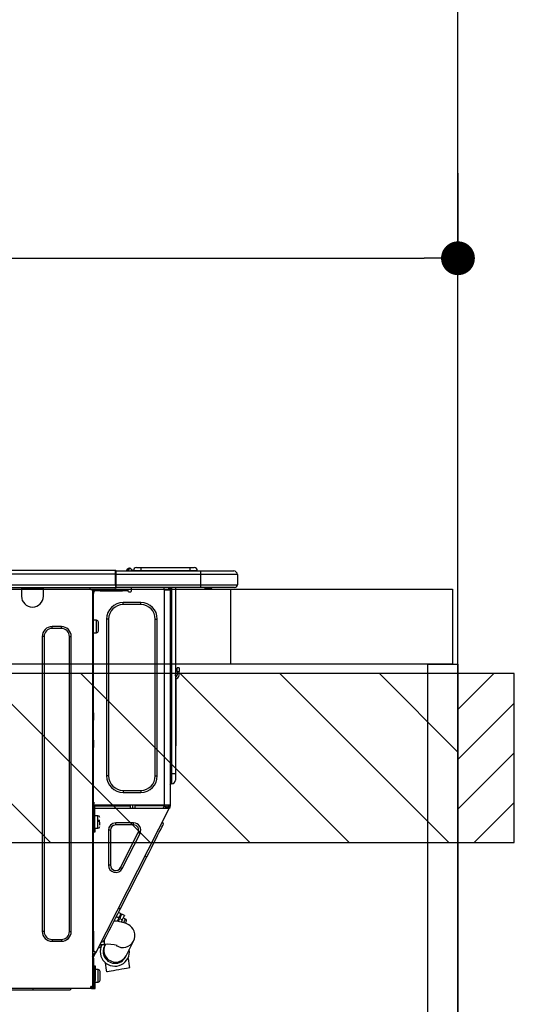
# Model space of a CAD drawing. Extents: x 84007 to 110136, y 210 to 8610.
# Drawn here: x 100534 to 100797, y 2674 to 3198 of the extents above; entities that cross this region are included whole.
import ezdxf

# ---------------------------------------------------------------- set-up
doc = ezdxf.new("R2010")
doc.units = 0
doc.header["$LTSCALE"] = 50
doc.header["$MEASUREMENT"] = 0
doc.layers.get('0').update_dxf_attribs({"linetype": 'CONTINUOUS'})
for name, color, linetype in [('111-壁仕上', 3, 'CONTINUOUS'), ('122-扉', 6, 'CONTINUOUS'), ('126-甲板', 2, 'CONTINUOUS'), ('150-機器', 8, 'CONTINUOUS'), ('166-寸法B', 11, 'CONTINUOUS'), ('180-補助', 161, 'CONTINUOUS')]:
    doc.layers.add(name, color=color, linetype=linetype)
doc.styles.add('KH001', font='txt')
doc.dimstyles.new('KH1xx030', dxfattribs={"dimscale": 30, "dimtxt": 2, "dimasz": 0.6, "dimexe": 0.3, "dimexo": 1.2, "dimgap": 0.5, "dimtad": 3, "dimdec": 1, "dimdsep": 46, "dimlunit": 6, "dimtxsty": 'KH001', "dimblk": 'DOT', "dimcen": 1, "dimdle": 1, "dimclrd": 256, "dimclre": 256, "dimclrt": 256, "dimadec": 0, "dimazin": 0, "dimtfac": 1, "dimtdec": 1, "dimtix": 1, "dimtmove": 2, "dimatfit": 3, "dimldrblk": 'CLOSEDBLANK', "dimfxl": 1, "dimtolj": 1, "dimtzin": 0, "dimlwd": -1, "dimlwe": -1, "dimarcsym": 0})

# ---------------------------------------------------------------- blocks, each defined once
blk = doc.blocks.new('_Dot')
at = {"color": 0, "linetype": 'ByBlock', "lineweight": -2}
blk.add_line((-0.5, 0), (-1, 0), dxfattribs=at)
at = {"color": 0, "linetype": 'ByBlock', "const_width": 0.5}
blk.add_lwpolyline([(-0.25, 0, 1), (0.25, 0, 1)], format="xyb", close=True, dxfattribs=at)
blk = doc.blocks.new('*D122')
at = {"layer": '166-寸法B', "transparency": 16777216}
for p, q in [((100766.94, 3116.71), (100766.94, 3062.37)), ((100116.94, 2931.11), (100116.94, 3080.37)), ((100134.94, 3071.37), (100748.94, 3071.37))]:
    blk.add_line(p, q, dxfattribs=at)
at = {"layer": '166-寸法B', "transparency": 16777216, "xscale": 18, "yscale": 18, "zscale": 18, "rotation": 180}
blk.add_blockref('_Dot', (100116.94, 3071.37), dxfattribs=at)
at = {"layer": '166-寸法B', "transparency": 16777216, "xscale": 18, "yscale": 18, "zscale": 18}
blk.add_blockref('_Dot', (100766.94, 3071.37), dxfattribs=at)
at = {"layer": '166-寸法B', "transparency": 16777216, "insert": (100441.94, 3116.37), "char_height": 60, "attachment_point": 5, "style": 'KH001'}
blk.add_mtext('\\A1;650', dxfattribs=at)
blk = doc.blocks.new('_ClosedBlank')
at = {"color": 0, "linetype": 'ByBlock', "lineweight": -2}
for p, q in [((-1, 0.167), (0, 0)), ((-1, 0.167), (-1, -0.167)), ((0, 0), (-1, -0.167))]:
    blk.add_line(p, q, dxfattribs=at)

msp = doc.modelspace()

# ---------------------------------------------------------------- hatches: boundary and pattern name
at = {"layer": '180-補助'}
h = msp.add_hatch(dxfattribs=at)
h.set_pattern_fill('ANSI31', color=13, scale=300, style=0)
h.set_pattern_definition([(135, (500674.013, 15763.167), (26.5165043, 26.5165043), [])])
h.paths.add_polyline_path([(100766.94, 2850.11), (98797.94, 2850.11), (98797.94, 2760.11), (100766.94, 2760.11)])
h = msp.add_hatch(dxfattribs=at)
h.set_pattern_fill('ANSI31', color=256, scale=150, style=0)
h.set_pattern_definition([(45, (-353973.598, 2662.875), (-13.25825215, 13.25825215), [])])
h.paths.add_polyline_path([(100766.94, 2760.11), (100796.94, 2760.11), (100796.94, 2850.11), (100766.94, 2850.11)])

# ---------------------------------------------------------------- linework, layer by layer
at = {"layer": '111-壁仕上', "ltscale": 2}
msp.add_line((100766.94, 2035.11), (100766.94, 4435.11), dxfattribs=at)
at = {"layer": '122-扉', "color": 253}
msp.add_lwpolyline([(100750.94, 2855.11), (100766.94, 2855.11), (100766.94, 2185.11), (100750.94, 2185.11)], close=True, dxfattribs=at)
at = {"layer": '126-甲板'}
msp.add_line((100645.94, 2855.11), (100645.94, 2895.11), dxfattribs=at)
for points in [[(98794.94, 2895.11), (100763.94, 2895.11), (100763.94, 2855.11), (98794.94, 2855.11)], [(100116.94, 2895.11), (100763.94, 2895.11), (100763.94, 2855.11), (100116.94, 2855.11)]]:
    msp.add_lwpolyline(points, close=True, dxfattribs=at)
at = {"layer": '150-機器', "color": 13, "linetype": 'Continuous'}
for p, q in [((100590.59, 2905.25), (100591.07, 2905.86)), ((100591.84, 2906.22), (100590.75, 2904.86)), ((100591.07, 2905.86), (100591.1, 2905.89)), ((100591.1, 2905.89), (100591.11, 2905.9)), ((100591.11, 2905.9), (100591.12, 2905.91)), ((100591.7, 2904.86), (100591.88, 2905.62)), ((100591.86, 2906.25), (100591.84, 2906.22)), ((100592, 2906.22), (100591.84, 2906.22)), ((100591.88, 2906.27), (100591.86, 2906.25)), ((100591.88, 2906.28), (100592, 2906.28)), ((100591.88, 2906.28), (100591.88, 2906.27)), ((100591.88, 2905.62), (100592, 2906.22)), ((100592, 2906.22), (100592, 2906.28)), ((100595.72, 2906.57), (100598.07, 2906.57)), ((100598.07, 2906.57), (100598.07, 2905)), ((100598.07, 2906.57), (100624.21, 2906.57)), ((100624.21, 2906.57), (100624.21, 2905)), ((100624.21, 2906.57), (100626.56, 2906.57)), ((100230.74, 2905.2), (100584.56, 2905.2)), ((100230.74, 2903.24), (100584.56, 2903.24)), ((100584.56, 2905.2), (100584.56, 2905.2)), ((100584.56, 2903.24), (100584.56, 2905.2)), ((100584.56, 2897.46), (100584.56, 2903.24)), ((100584.56, 2903.24), (100584.85, 2903.24)), ((100584.85, 2904.91), (100584.85, 2904.8)), ((100584.85, 2904.91), (100584.85, 2903.24)), ((100584.85, 2904.81), (100584.85, 2904.91)), ((100584.85, 2904.81), (100584.85, 2904.81)), ((100584.85, 2904.81), (100584.85, 2902.85)), ((100584.85, 2904.81), (100629.89, 2904.81)), ((100584.85, 2904.71), (100584.85, 2904.64)), ((100584.85, 2902.85), (100584.85, 2904.32)), ((100584.85, 2903.24), (100584.85, 2896.58)), ((100629.89, 2902.85), (100584.85, 2902.85)), ((100584.85, 2897.46), (100584.85, 2902.85)), ((100590.58, 2905.24), (100590.18, 2904.92)), ((100590.59, 2905.25), (100590.58, 2905.24)), ((100590.71, 2904.81), (100590.75, 2904.86)), ((100590.75, 2904.86), (100591.7, 2904.86)), ((100591.7, 2904.86), (100591.99, 2904.81)), ((100593.17, 2905.1), (100593.17, 2905.05)), ((100593.17, 2904.81), (100593.17, 2905.1)), ((100593.17, 2905.05), (100593.17, 2904.81)), ((100594.15, 2905), (100598.07, 2905)), ((100594.15, 2905), (100594.15, 2904.81)), ((100598.07, 2905), (100624.21, 2905)), ((100598.07, 2905), (100598.07, 2904.81)), ((100624.21, 2905), (100628.12, 2905)), ((100624.21, 2905), (100624.21, 2904.81)), ((100628.12, 2905), (100628.12, 2904.81)), ((100628.12, 2904.81), (100628.12, 2905)), ((100629.89, 2904.81), (100647.51, 2904.81)), ((100629.89, 2904.81), (100629.89, 2902.85)), ((100649.47, 2902.85), (100629.89, 2902.85)), ((100629.89, 2902.85), (100629.89, 2897.46)), ((100647.51, 2904.81), (100647.51, 2904.81)), ((100649.47, 2902.85), (100649.47, 2897.46)), ((100649.47, 2902.85), (100649.47, 2902.85)), ((100649.47, 2902.85), (100649.47, 2897.46)), ((100230.45, 2896), (100584.85, 2896)), ((100230.74, 2897.46), (100584.56, 2897.46)), ((100534.5, 2896), (100534.5, 2895.31)), ((100534.5, 2895.31), (100546.25, 2895.31)), ((100534.5, 2895.31), (100534.5, 2891.39)), ((100535.09, 2896), (100535.09, 2895.9)), ((100535.09, 2895.9), (100545.66, 2895.9)), ((100545.66, 2895.9), (100545.66, 2896)), ((100546.25, 2895.31), (100546.25, 2896)), ((100546.25, 2891.39), (100546.25, 2895.31)), ((100570.82, 2895.8), (100570.82, 2896)), ((100584.85, 2897.46), (100629.89, 2897.46)), ((100584.85, 2896.58), (100584.85, 2897.46)), ((100584.85, 2896.58), (100584.85, 2896)), ((100629.89, 2896), (100584.85, 2896)), ((100593.15, 2894.23), (100593.15, 2896)), ((100610.28, 2896), (100610.28, 2895.31)), ((100612.89, 2896), (100612.88, 2894.82)), ((100613.12, 2896), (100613.12, 2895.31)), ((100613.12, 2895.31), (100613.61, 2895.31)), ((100613.12, 2894.82), (100613.12, 2895.31)), ((100613.61, 2896), (100613.61, 2895.31)), ((100613.61, 2895.31), (100613.61, 2894.83)), ((100614.19, 2896), (100614.19, 2796.82)), ((100614.59, 2796.82), (100614.59, 2896)), ((100616.45, 2896), (100616.45, 2796.82)), ((100629.66, 2895.94), (100629.66, 2896)), ((100629.89, 2897.46), (100649.47, 2897.46)), ((100629.89, 2897.46), (100629.89, 2896)), ((100648, 2896), (100629.89, 2896)), ((100635.44, 2895.41), (100631.94, 2895.41)), ((100635.44, 2895.41), (100636.03, 2896)), ((100648, 2896), (100648, 2896)), ((100649.47, 2897.46), (100649.47, 2897.46)), ((100572.39, 2894.82), (100571.8, 2894.82)), ((100572.39, 2894.82), (100572.88, 2894.82)), ((100572.39, 2894.82), (100572.39, 2683.55)), ((100572.88, 2892.86), (100572.39, 2892.86)), ((100572.88, 2894.82), (100572.88, 2892.86)), ((100572.88, 2893.74), (100572.98, 2893.74)), ((100572.88, 2829.32), (100572.88, 2892.86)), ((100573.47, 2894.23), (100573.47, 2894.82)), ((100573.47, 2894.82), (100576.4, 2894.82)), ((100576.4, 2894.23), (100573.47, 2894.23)), ((100576.4, 2894.82), (100576.4, 2894.23)), ((100576.4, 2894.82), (100588.25, 2894.82)), ((100576.4, 2894.23), (100588.25, 2894.23)), ((100588.25, 2894.23), (100588.25, 2894.82)), ((100588.25, 2894.82), (100591.19, 2894.82)), ((100591.19, 2894.23), (100588.25, 2894.23)), ((100591.19, 2894.82), (100591.19, 2894.23)), ((100591.68, 2893.74), (100592.66, 2893.74)), ((100610.67, 2779.98), (100610.67, 2894.83)), ((100610.77, 2894.82), (100610.67, 2894.83)), ((100610.77, 2894.82), (100613.61, 2894.82)), ((100613.61, 2894.83), (100613.61, 2894.82)), ((100613.61, 2894.83), (100613.61, 2779.98)), ((100588.64, 2886.89), (100588.64, 2887.97)), ((100598.04, 2887.97), (100588.64, 2887.97)), ((100598.04, 2886.89), (100588.64, 2886.89)), ((100598.04, 2886.89), (100598.04, 2887.97)), ((100555.75, 2875.14), (100550.85, 2875.14)), ((100550.85, 2874.16), (100550.85, 2875.14)), ((100555.75, 2874.16), (100550.85, 2874.16)), ((100555.75, 2874.16), (100555.75, 2875.14)), ((100574.54, 2878.57), (100572.88, 2878.57)), ((100574.54, 2875.24), (100574.54, 2878.57)), ((100574.54, 2871.91), (100574.54, 2875.24)), ((100575.52, 2872.89), (100575.52, 2877.59)), ((100580.91, 2879.16), (100579.83, 2879.16)), ((100579.83, 2879.16), (100579.83, 2795.65)), ((100580.91, 2879.16), (100580.91, 2795.65)), ((100605.77, 2795.65), (100605.77, 2879.16)), ((100605.77, 2879.16), (100606.85, 2879.16)), ((100606.85, 2795.65), (100606.85, 2879.16)), ((100545.57, 2869.86), (100545.57, 2712.82)), ((100546.54, 2869.86), (100545.57, 2869.86)), ((100546.54, 2869.86), (100546.54, 2712.82)), ((100560.05, 2712.82), (100560.05, 2869.86)), ((100560.05, 2869.86), (100561.03, 2869.86)), ((100561.03, 2712.82), (100561.03, 2869.86)), ((100572.88, 2871.91), (100574.54, 2871.91)), ((100617.43, 2851.25), (100617.43, 2853.21)), ((100618.4, 2853.21), (100617.43, 2853.21)), ((100618.4, 2853.21), (100618.4, 2851.25)), ((100616.59, 2848.96), (100616.45, 2849.62)), ((100617.43, 2851.25), (100617.43, 2849.3)), ((100617.43, 2851.25), (100618.4, 2851.25)), ((100618.4, 2849.3), (100618.4, 2851.25)), ((100616.76, 2847.29), (100616.76, 2813.53)), ((100572.39, 2829.32), (100572.88, 2829.32)), ((100572.88, 2827.37), (100572.39, 2827.37)), ((100572.88, 2826.88), (100572.39, 2826.88)), ((100572.88, 2829.32), (100572.88, 2827.37)), ((100572.88, 2827.37), (100572.88, 2826.88)), ((100572.88, 2826.88), (100572.88, 2825.9)), ((100572.39, 2825.9), (100572.88, 2825.9)), ((100572.39, 2825.41), (100572.88, 2825.41)), ((100572.88, 2825.9), (100572.88, 2825.41)), ((100572.88, 2814.64), (100572.88, 2825.41)), ((100572.39, 2814.64), (100572.88, 2814.64)), ((100572.88, 2814.15), (100572.39, 2814.15)), ((100572.39, 2813.17), (100572.88, 2813.17)), ((100572.39, 2812.68), (100572.88, 2812.68)), ((100572.88, 2814.64), (100572.88, 2814.15)), ((100572.88, 2814.15), (100572.88, 2813.17)), ((100572.88, 2813.17), (100572.88, 2812.68)), ((100572.88, 2812.68), (100572.88, 2810.72)), ((100616.45, 2813.53), (100616.76, 2813.53)), ((100616.76, 2811.58), (100616.45, 2811.58)), ((100616.76, 2813.53), (100616.76, 2811.58)), ((100572.88, 2810.72), (100572.39, 2810.72)), ((100572.88, 2779.49), (100572.88, 2810.72)), ((100580.91, 2795.65), (100579.83, 2795.65)), ((100605.77, 2795.65), (100606.85, 2795.65)), ((100614.19, 2796.82), (100613.61, 2796.82)), ((100614.19, 2796.82), (100614.19, 2791.44)), ((100614.59, 2796.82), (100614.19, 2796.82)), ((100614.59, 2791.44), (100614.59, 2796.82)), ((100616.45, 2796.82), (100614.59, 2796.82)), ((100616.45, 2796.82), (100616.45, 2793.3)), ((100614.59, 2791.44), (100614.19, 2791.44)), ((100588.64, 2787.91), (100598.04, 2787.91)), ((100588.64, 2787.91), (100588.64, 2786.84)), ((100588.64, 2786.84), (100598.04, 2786.84)), ((100598.04, 2787.91), (100598.04, 2786.84)), ((100572.88, 2781.65), (100572.98, 2781.65)), ((100572.95, 2779.69), (100572.88, 2779.69)), ((100572.98, 2781.65), (100572.95, 2779.69)), ((100610.67, 2779.98), (100572.95, 2779.98)), ((100572.95, 2779.69), (100572.95, 2779.49)), ((100573.93, 2779.69), (100572.95, 2779.69)), ((100573.93, 2779.98), (100573.93, 2779.69)), ((100573.93, 2779.69), (100592.63, 2779.69)), ((100592.65, 2778.42), (100592.63, 2779.69)), ((100593.89, 2778.42), (100593.86, 2779.98)), ((100594.84, 2779.98), (100594.87, 2778.42)), ((100595.29, 2779.95), (100595.28, 2779.98)), ((100595.29, 2779.84), (100595.29, 2779.95)), ((100595.3, 2779.76), (100595.29, 2779.84)), ((100595.3, 2779.71), (100595.3, 2779.76)), ((100595.3, 2779.69), (100595.3, 2779.71)), ((100595.59, 2779.69), (100595.3, 2779.69)), ((100595.6, 2779.95), (100595.59, 2779.84)), ((100595.59, 2779.84), (100595.59, 2779.76)), ((100595.59, 2779.76), (100595.59, 2779.71)), ((100595.59, 2779.71), (100595.59, 2779.69)), ((100596.67, 2779.69), (100595.59, 2779.69)), ((100595.6, 2779.98), (100595.6, 2779.95)), ((100596.67, 2779.69), (100596.66, 2779.98)), ((100609.04, 2779.69), (100596.67, 2779.69)), ((100609.04, 2779.69), (100609.04, 2779.98)), ((100610.12, 2779.69), (100609.04, 2779.69)), ((100610.1, 2779.95), (100610.1, 2779.98)), ((100610.11, 2779.84), (100610.1, 2779.95)), ((100610.12, 2779.76), (100610.11, 2779.84)), ((100610.12, 2779.71), (100610.12, 2779.76)), ((100610.12, 2779.69), (100610.12, 2779.71)), ((100610.41, 2779.69), (100610.12, 2779.69)), ((100610.42, 2779.95), (100610.41, 2779.84)), ((100610.41, 2779.84), (100610.41, 2779.76)), ((100610.41, 2779.76), (100610.41, 2779.71)), ((100610.41, 2779.71), (100610.41, 2779.69)), ((100610.42, 2779.98), (100610.42, 2779.95)), ((100610.44, 2779.47), (100610.45, 2779.98)), ((100613.61, 2779.98), (100610.67, 2779.98)), ((100611.42, 2779.98), (100611.41, 2779.21)), ((100611.61, 2779.16), (100611.62, 2779.98)), ((100612.4, 2779.98), (100612.39, 2778.97)), ((100612.63, 2779.3), (100612.63, 2779.98)), ((100613.12, 2779.49), (100613.12, 2779.98)), ((100613.61, 2779.98), (100613.61, 2779.49)), ((100572.39, 2779), (100573.08, 2779)), ((100572.39, 2778.42), (100572.88, 2778.42)), ((100572.88, 2776.46), (100572.39, 2776.46)), ((100573.57, 2779.49), (100572.88, 2779.49)), ((100572.88, 2778.42), (100572.88, 2776.46)), ((100572.88, 2778.42), (100573.08, 2778.42)), ((100572.88, 2712.96), (100572.88, 2776.46)), ((100572.94, 2779), (100572.93, 2778.42)), ((100573.08, 2779), (100573.08, 2767.65)), ((100573.57, 2767.65), (100573.57, 2779.49)), ((100573.57, 2778.42), (100612.76, 2778.42)), ((100575.23, 2774.4), (100573.57, 2774.4)), ((100574.24, 2701.74), (100613.19, 2778.19)), ((100575.23, 2767.74), (100575.23, 2774.4)), ((100609.88, 2778.42), (100610.44, 2779.47)), ((100611.41, 2779.21), (100610.99, 2778.42)), ((100611.2, 2778.42), (100611.61, 2779.16)), ((100612.39, 2778.97), (100612.09, 2778.42)), ((100612.18, 2778.42), (100612.63, 2779.3)), ((100612.73, 2778.42), (100613.12, 2779.18)), ((100612.76, 2778.42), (100612.78, 2778.45)), ((100613.19, 2778.19), (100612.76, 2778.42)), ((100612.76, 2778.42), (100612.76, 2778.42)), ((100612.78, 2778.45), (100612.8, 2778.49)), ((100612.8, 2778.49), (100612.82, 2778.54)), ((100612.82, 2778.54), (100612.86, 2778.61)), ((100612.86, 2778.61), (100612.9, 2778.68)), ((100612.9, 2778.68), (100612.94, 2778.77)), ((100612.94, 2778.77), (100612.98, 2778.85)), ((100613.12, 2779.12), (100612.98, 2778.85)), ((100612.98, 2778.85), (100613.42, 2778.63)), ((100613.61, 2779.49), (100613.12, 2779.49)), ((100613.12, 2779.12), (100613.12, 2779.49)), ((100613.2, 2778.2), (100613.19, 2778.19)), ((100613.21, 2778.23), (100613.2, 2778.2)), ((100613.23, 2778.27), (100613.21, 2778.23)), ((100613.26, 2778.32), (100613.23, 2778.27)), ((100613.29, 2778.39), (100613.26, 2778.32)), ((100613.33, 2778.46), (100613.29, 2778.39)), ((100613.37, 2778.54), (100613.33, 2778.46)), ((100613.42, 2778.63), (100613.37, 2778.54)), ((100613.61, 2779), (100613.42, 2778.63)), ((100613.61, 2779), (100613.61, 2779.49)), ((100573.08, 2773.03), (100572.88, 2773.03)), ((100572.88, 2769.11), (100573.08, 2769.11)), ((100576.21, 2771.95), (100574.74, 2771.95)), ((100574.74, 2771.46), (100576.21, 2771.46)), ((100576.21, 2769.46), (100576.21, 2771.07)), ((100584.69, 2769.51), (100584.69, 2770.58)), ((100594.19, 2770.58), (100584.69, 2770.58)), ((100594.19, 2769.51), (100584.69, 2769.51)), ((100594.19, 2769.51), (100594.19, 2770.58)), ((100609.26, 2768.32), (100609.71, 2769.19)), ((100610.07, 2769.89), (100609.64, 2771.21)), ((100609.71, 2769.19), (100609.97, 2769.72)), ((100609.97, 2769.72), (100610.07, 2769.89)), ((100573.08, 2767.65), (100573.57, 2767.65)), ((100573.08, 2765.69), (100573.08, 2767.65)), ((100573.57, 2765.69), (100573.08, 2765.69)), ((100573.57, 2767.74), (100575.23, 2767.74)), ((100573.57, 2767.65), (100573.57, 2765.69)), ((100581.89, 2766.7), (100580.81, 2766.7)), ((100580.81, 2766.7), (100580.81, 2748.07)), ((100581.89, 2766.7), (100581.89, 2748.07)), ((100587.2, 2746.79), (100596.69, 2765.42)), ((100588.16, 2746.3), (100597.65, 2764.94)), ((100596.69, 2765.42), (100597.65, 2764.94)), ((100605.98, 2761.88), (100607, 2763.87)), ((100607, 2763.87), (100607.89, 2765.63)), ((100607.89, 2765.63), (100608.65, 2767.13)), ((100608.65, 2767.13), (100609.26, 2768.32)), ((100603.68, 2757.36), (100604.87, 2759.7)), ((100604.87, 2759.7), (100605.98, 2761.88)), ((100601.18, 2752.45), (100602.44, 2754.93)), ((100602.44, 2754.93), (100603.68, 2757.36)), ((100587.04, 2724.71), (100601.18, 2752.45)), ((100601.18, 2752.45), (100600.3, 2752.89)), ((100581.89, 2748.07), (100580.81, 2748.07)), ((100587.2, 2746.79), (100588.16, 2746.3)), ((100584.54, 2719.79), (100585.78, 2722.23)), ((100585.78, 2722.23), (100587.04, 2724.71)), ((100587.55, 2722.25), (100586.15, 2722.96)), ((100587.04, 2724.71), (100586.17, 2725.15)), ((100587.24, 2721.64), (100587.47, 2722.1)), ((100587.47, 2722.1), (100587.55, 2722.25)), ((100587.98, 2722.03), (100587.91, 2721.88)), ((100589.38, 2721.32), (100587.98, 2722.03)), ((100582.24, 2715.28), (100583.35, 2717.46)), ((100583.35, 2717.46), (100584.54, 2719.79)), ((100585.1, 2718.21), (100583.79, 2718.34)), ((100584.98, 2720.67), (100586.38, 2719.96)), ((100586.75, 2717.98), (100585.1, 2718.21)), ((100586.38, 2719.96), (100585.46, 2718.16)), ((100586.21, 2718.54), (100585.77, 2718.76)), ((100585.98, 2718.09), (100586.81, 2719.73)), ((100586.38, 2719.96), (100586.86, 2720.91)), ((100588.45, 2717.63), (100586.75, 2717.98)), ((100587.3, 2720.69), (100586.81, 2719.73)), ((100586.81, 2719.73), (100588.21, 2719.02)), ((100586.86, 2720.91), (100587.24, 2721.64)), ((100587.67, 2721.42), (100587.3, 2720.69)), ((100588.21, 2719.02), (100587.59, 2717.81)), ((100587.91, 2721.88), (100587.67, 2721.42)), ((100588.7, 2719.98), (100588.21, 2719.02)), ((100589.71, 2717.26), (100588.45, 2717.63)), ((100589.91, 2719.35), (100588.69, 2719.97)), ((100589.07, 2720.71), (100588.7, 2719.98)), ((100588.97, 2717.5), (100589.01, 2717.58)), ((100589.01, 2717.58), (100589.43, 2718.4)), ((100589.3, 2721.16), (100589.07, 2720.71)), ((100589.38, 2721.32), (100589.3, 2721.16)), ((100589.43, 2718.4), (100589.73, 2719)), ((100590.7, 2716.86), (100589.71, 2717.26)), ((100589.73, 2719), (100589.89, 2719.31)), ((100589.89, 2719.31), (100589.91, 2719.35)), ((100589.91, 2717.18), (100589.94, 2717.25)), ((100589.94, 2717.25), (100590.12, 2717.59)), ((100590.12, 2717.59), (100590.25, 2717.84)), ((100590.25, 2717.84), (100590.34, 2718.03)), ((100591.6, 2716.37), (100590.7, 2716.86)), ((100546.54, 2712.82), (100545.57, 2712.82)), ((100560.05, 2712.82), (100561.03, 2712.82)), ((100572.39, 2712.96), (100572.88, 2712.96)), ((100572.88, 2712.96), (100572.88, 2702.19)), ((100579.56, 2710.03), (100580.32, 2711.52)), ((100580.32, 2711.52), (100581.22, 2713.28)), ((100581.22, 2713.28), (100582.24, 2715.28)), ((100592.44, 2715.75), (100591.6, 2716.37)), ((100593.23, 2714.98), (100592.44, 2715.75)), ((100593.92, 2714.03), (100593.23, 2714.98)), ((100594.47, 2712.91), (100593.92, 2714.03)), ((100594.81, 2711.6), (100594.47, 2712.91)), ((100594.87, 2710.14), (100594.81, 2711.6)), ((100550.85, 2708.51), (100550.85, 2707.53)), ((100550.85, 2708.51), (100555.75, 2708.51)), ((100550.85, 2707.53), (100555.75, 2707.53)), ((100555.75, 2708.51), (100555.75, 2707.53)), ((100578.15, 2707.26), (100576.84, 2706.83)), ((100578.15, 2707.26), (100578.24, 2707.44)), ((100578.24, 2707.44), (100578.51, 2707.97)), ((100578.51, 2707.97), (100578.96, 2708.84)), ((100578.78, 2705.92), (100578.78, 2708.49)), ((100578.96, 2708.84), (100579.56, 2710.03)), ((100590.28, 2699.88), (100594.18, 2707.63)), ((100594.18, 2707.63), (100594.64, 2708.81)), ((100594.64, 2708.81), (100594.87, 2710.14)), ((100572.88, 2702.19), (100572.39, 2702.19)), ((100572.39, 2699.19), (100573.58, 2701.53)), ((100573.37, 2702.19), (100572.88, 2702.19)), ((100572.88, 2699.07), (100574.02, 2701.31)), ((100574.24, 2701.74), (100573.37, 2702.19)), ((100573.58, 2701.53), (100573.63, 2701.62)), ((100574.02, 2701.31), (100573.58, 2701.53)), ((100573.63, 2701.62), (100573.67, 2701.7)), ((100573.67, 2701.7), (100573.71, 2701.77)), ((100573.71, 2701.77), (100573.74, 2701.84)), ((100573.74, 2701.84), (100573.77, 2701.89)), ((100573.77, 2701.89), (100573.79, 2701.93)), ((100573.79, 2701.93), (100573.8, 2701.96)), ((100573.8, 2701.96), (100573.81, 2701.97)), ((100574.06, 2701.39), (100574.02, 2701.31)), ((100574.1, 2701.47), (100574.06, 2701.39)), ((100574.14, 2701.55), (100574.1, 2701.47)), ((100574.18, 2701.62), (100574.14, 2701.55)), ((100574.2, 2701.67), (100574.18, 2701.62)), ((100574.22, 2701.71), (100574.2, 2701.67)), ((100574.24, 2701.74), (100574.22, 2701.71)), ((100574.24, 2701.74), (100574.24, 2701.74)), ((100576.64, 2704.3), (100575.32, 2703.87)), ((100576.37, 2705.92), (100578.78, 2705.92)), ((100576.64, 2704.3), (100576.73, 2704.47)), ((100576.73, 2704.47), (100577, 2705)), ((100577, 2705), (100577.44, 2705.87)), ((100577.44, 2705.87), (100577.47, 2705.92)), ((100578.7, 2704.95), (100578.69, 2704.94)), ((100578.71, 2704.98), (100578.7, 2704.95)), ((100578.74, 2705.03), (100578.71, 2704.98)), ((100578.77, 2705.09), (100578.74, 2705.03)), ((100578.81, 2705.18), (100578.77, 2705.09)), ((100578.87, 2705.29), (100578.81, 2705.18)), ((100578.93, 2705.41), (100578.87, 2705.29)), ((100579, 2705.55), (100578.93, 2705.41)), ((100579.18, 2705.92), (100579, 2705.55)), ((100572.39, 2698.53), (100572.88, 2698.53)), ((100572.39, 2698.04), (100572.88, 2698.04)), ((100572.88, 2696.08), (100572.39, 2696.08)), ((100572.88, 2698.53), (100572.88, 2699.07)), ((100572.88, 2698.53), (100572.88, 2698.04)), ((100572.88, 2698.04), (100572.88, 2696.08)), ((100572.88, 2696.08), (100572.88, 2685.02)), ((100578.94, 2696.37), (100579.18, 2695.05)), ((100589.98, 2699.28), (100590, 2699.31)), ((100589.98, 2699.27), (100589.98, 2699.28)), ((100590, 2699.31), (100590.02, 2699.36)), ((100590.02, 2699.36), (100590.05, 2699.42)), ((100590.05, 2699.42), (100590.1, 2699.51)), ((100590.1, 2699.51), (100590.15, 2699.61)), ((100590.15, 2699.61), (100590.21, 2699.74)), ((100590.21, 2699.74), (100590.28, 2699.88)), ((100591.61, 2697.26), (100591.33, 2698.85)), ((100591.93, 2695.46), (100591.61, 2697.26)), ((100573.17, 2691.09), (100572.88, 2691.09)), ((100573.17, 2694.42), (100573.76, 2694.42)), ((100573.17, 2686.58), (100573.17, 2694.42)), ((100573.76, 2694.42), (100573.76, 2686.58)), ((100575.43, 2692.46), (100573.76, 2692.46)), ((100575.43, 2689.13), (100575.43, 2692.46)), ((100576.4, 2686.78), (100576.4, 2691.48)), ((100579.18, 2695.05), (100579.5, 2693.24)), ((100579.5, 2693.24), (100579.83, 2691.36)), ((100579.83, 2691.36), (100579.93, 2691.38)), ((100579.93, 2691.38), (100580.37, 2691.45)), ((100580.37, 2691.45), (100581.14, 2691.59)), ((100581.14, 2691.59), (100582.19, 2691.78)), ((100582.19, 2691.78), (100583.47, 2692.01)), ((100583.47, 2692.01), (100584.9, 2692.26)), ((100584.9, 2692.26), (100586.4, 2692.53)), ((100586.4, 2692.53), (100587.87, 2692.79)), ((100587.87, 2692.79), (100589.24, 2693.04)), ((100589.24, 2693.04), (100590.43, 2693.25)), ((100590.43, 2693.25), (100591.36, 2693.41)), ((100591.36, 2693.41), (100591.98, 2693.52)), ((100592.27, 2693.57), (100591.93, 2695.46)), ((100591.98, 2693.52), (100592.26, 2693.57)), ((100592.26, 2693.57), (100592.27, 2693.57)), ((100572.88, 2687.17), (100573.17, 2687.17)), ((100572.88, 2686.98), (100573.17, 2686.98)), ((100573.17, 2686.39), (100572.88, 2686.39)), ((100573.76, 2686.58), (100573.17, 2686.58)), ((100573.17, 2686.58), (100573.17, 2683.06)), ((100573.76, 2682.47), (100573.76, 2686.58)), ((100573.76, 2685.8), (100575.43, 2685.8)), ((100575.43, 2685.8), (100575.43, 2689.13)), ((100571.31, 2682.47), (100152.88, 2682.47)), ((100540.67, 2681.49), (100517.57, 2681.49)), ((100540.67, 2681.49), (100540.67, 2682.47)), ((100560.25, 2681.49), (100540.67, 2681.49)), ((100560.25, 2681.49), (100561.23, 2682.47)), ((100571.31, 2683.06), (100571.31, 2682.47)), ((100571.31, 2683.06), (100571.8, 2683.06)), ((100571.8, 2682.47), (100571.31, 2682.47)), ((100571.8, 2683.55), (100572.39, 2683.55)), ((100571.8, 2683.06), (100571.8, 2682.47)), ((100571.8, 2683.06), (100573.17, 2683.06)), ((100571.8, 2682.47), (100573.76, 2682.47)), ((100572.39, 2685.02), (100572.88, 2685.02)), ((100572.39, 2683.06), (100572.39, 2683.55)), ((100572.88, 2685.02), (100572.88, 2683.06))]:
    msp.add_line(p, q, dxfattribs=at)
for points in [[(100590.58, 2905.24), (100590.51, 2905.13), (100590.46, 2905.04), (100590.45, 2904.96), (100590.47, 2904.9), (100590.51, 2904.85), (100590.53, 2904.84)], [(100610.44, 2779.47), (100610.44, 2779.47), (100610.47, 2779.46), (100610.5, 2779.45), (100610.56, 2779.44), (100610.62, 2779.42), (100610.7, 2779.4), (100610.79, 2779.37), (100610.88, 2779.35), (100610.99, 2779.32), (100611.1, 2779.29), (100611.22, 2779.26), (100611.34, 2779.23), (100611.41, 2779.21)], [(100611.61, 2779.16), (100611.7, 2779.14), (100611.8, 2779.11), (100611.89, 2779.09), (100611.98, 2779.07), (100612.06, 2779.05), (100612.14, 2779.03), (100612.2, 2779.01), (100612.26, 2778.99), (100612.31, 2778.98), (100612.35, 2778.97), (100612.37, 2778.97), (100612.38, 2778.97), (100612.39, 2778.97)]]:
    msp.add_lwpolyline(points, dxfattribs=at)
at = {"layer": '150-機器', "color": 253, "linetype": 'Continuous'}
msp.add_lwpolyline([(100766.94, 2760.11), (100796.94, 2760.11), (100796.94, 2850.11), (100766.94, 2850.11)], close=True, dxfattribs=at)
at = {"layer": '150-機器', "color": 13, "linetype": 'Continuous'}
for centre, radius, start, end in [((100591.83, 2905.25), 0.973, 89.7002, 141.3049), ((100591.88, 2905.3), 0.979, 90, 141.3402), ((100592, 2905.1), 1.17, 0, 90), ((100592, 2905.05), 1.17, 0.0801, 90.0802), ((100592.03, 2905.18), 1.09, 17.2005, 80.5699), ((100592.08, 2905.17), 1.07, 19.9764, 82.9678), ((100592, 2905.1), 1.18, 0.0014, 22.0202), ((100594.18, 2905.98), 1.17, 202.0243, 268.8113), ((100594.18, 2905.98), 1.17, 202.0243, 268.8111), ((100592, 2905.1), 1.18, 0.0014, 22.0202), ((100595.72, 2905), 1.57, 90, 180), ((100626.56, 2905), 1.57, 0, 90), ((100626.56, 2905), 1.57, 0, 90), ((100584.56, 2904.91), 0.294, 0, 90), ((100584.56, 2904.91), 0.294, 0, 90), ((100584.56, 2904.91), 0.294, 0, 90), ((100584.56, 2904.91), 0.294, 0, 90), ((100589.67, 2905.98), 1.17, 270, 296.1534), ((100590.27, 2905.9), 1.1, 270.0058, 283.7394), ((100590.75, 2903.89), 0.977, 89.7394, 102.5785), ((100594.05, 2905.1), 0.879, 180.0629, 199.584), ((100647.51, 2902.85), 1.96, 0, 90), ((100647.51, 2902.85), 1.96, 0, 90), ((100571.8, 2895.8), 0.979, 180, 270), ((100586, 2894.23), 1.96, 115.8419, 162.5424), ((100581.46, 2895.94), 3.46, 10.7113, 26.1575), ((100610.77, 2895.31), 0.49, 180, 258.463), ((100648, 2897.46), 1.47, 270, 0), ((100648, 2897.46), 1.47, 270, 0), ((100540.38, 2891.39), 5.87, 180, 0), ((100572.98, 2894.23), 0.49, 270, 0), ((100591.68, 2894.23), 0.49, 180, 270), ((100592.66, 2894.23), 0.49, 270, 0), ((100588.64, 2879.16), 8.81, 90, 180), ((100588.64, 2879.16), 7.73, 90, 180), ((100598.04, 2879.16), 8.81, 0, 90), ((100598.04, 2879.16), 7.73, 0, 90), ((100550.85, 2869.86), 5.29, 90, 180), ((100550.85, 2869.86), 4.31, 90, 180), ((100555.75, 2869.86), 5.29, 0, 90), ((100555.75, 2869.86), 4.31, 0, 90), ((100574.54, 2877.59), 0.979, 0, 90), ((100574.54, 2872.89), 0.979, 270, 0), ((100616.45, 2849.3), 0.979, 270, 0), ((100616.45, 2849.3), 1.96, 270, 0), ((100608.74, 2847.29), 8.03, 7.6102, 12), ((100588.64, 2795.65), 8.81, 180, 270), ((100588.64, 2795.65), 7.73, 180, 270), ((100598.04, 2795.65), 7.73, 270, 0), ((100598.04, 2795.65), 8.81, 270, 0), ((100614.19, 2790.85), 0.587, 90, 180), ((100614.59, 2793.3), 1.86, 270, 0), ((100575.23, 2773.42), 0.979, 0, 90), ((100584.69, 2766.7), 3.88, 90, 180), ((100584.69, 2766.7), 2.81, 90, 180), ((100594.19, 2766.7), 3.88, 333, 90), ((100594.19, 2766.7), 2.81, 333, 90), ((100575.23, 2768.72), 0.979, 270, 0), ((100584.69, 2748.07), 3.88, 180, 333), ((100584.69, 2748.07), 2.81, 180, 333), ((100589.47, 2718.47), 0.979, 333, 63), ((100550.85, 2712.82), 5.29, 180, 270), ((100550.85, 2712.82), 4.31, 180, 270), ((100555.75, 2712.82), 5.29, 270, 0), ((100555.75, 2712.82), 4.31, 270, 0), ((100588.6, 2710.51), 6.28, 235.317, 333.2814), ((100584.24, 2702.07), 7.78, 153, 8.2398), ((100584.33, 2702.11), 6.31, 153.3141, 200.2038), ((100584.5, 2702.8), 6.15, 153.3952, 200.865), ((100579.77, 2677.56), 28.38, 78.3305, 91.996), ((100584.33, 2702.11), 6.31, 200.2038, 333.3141), ((100584.68, 2702.81), 6.32, 200.3388, 332.4458), ((100575.43, 2691.48), 0.979, 0, 90), ((100575.43, 2686.78), 0.979, 270, 0), ((100571.8, 2683.06), 0.49, 90, 180)]:
    msp.add_arc(centre, radius, start, end, dxfattribs=at)
at = {"layer": '180-補助', "color": 13}
msp.add_lwpolyline([(100766.94, 2850.11), (98797.94, 2850.11), (98797.94, 2760.11), (100766.94, 2760.11)], close=True, dxfattribs=at)

# ---------------------------------------------------------------- dimensions: what is measured, and where the dimension line sits
at = {"layer": '166-寸法B'}
dim = msp.add_linear_dim(base=(100766.94, 3071.37), p1=(100116.94, 2895.11), p2=(100766.94, 3152.71), dimstyle='KH1xx030', dxfattribs=at)
dim.commit()
dim.dimension.update_dxf_attribs({"geometry": '*D122', "text_midpoint": (100441.94, 3116.37)})

doc.saveas('drawing.dxf')
